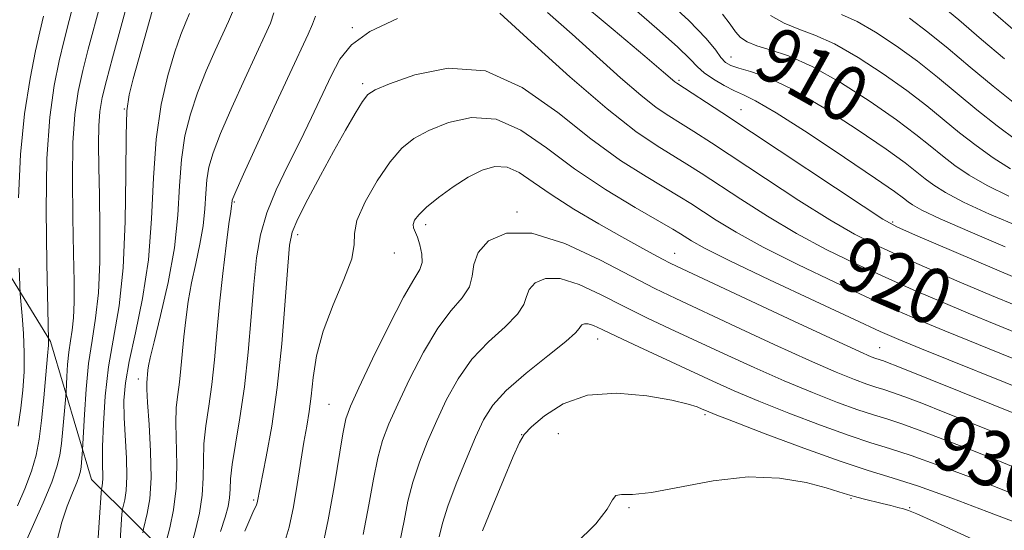
# Model space of a CAD drawing. Extents: x 2122300 to 2125200, y 357300 to 360200.
# Drawn here: x 2124785 to 2124927, y 359221 to 359294 of the extents above; entities that cross this region are included whole.
import ezdxf

# ---------------------------------------------------------------- set-up
doc = ezdxf.new("R2010")
doc.units = 0
doc.header["$MEASUREMENT"] = 0
for name, color, linetype, lineweight in [('DTM HARD BREAKLINE', 7, 'Continuous', 0), ('DTM SPOT ELEVATION', 2, 'Continuous', 13), ('INDEX CONTOUR', 41, 'Continuous', 13), ('INDEX CONTOUR LABEL', 244, 'Continuous', 0), ('INTERMEDIATE CONTOUR', 44, 'Continuous', 0)]:
    doc.layers.add(name, color=color, linetype=linetype, lineweight=lineweight)
doc.styles.add('Style-ITALICS', font='ITALICS.shx')

msp = doc.modelspace()

# ---------------------------------------------------------------- linework, layer by layer
at = {"layer": 'DTM HARD BREAKLINE'}
msp.add_polyline3d([(2124682.95, 359310.58, 863.29), (2124699.76, 359316.47, 866.77), (2124714.72, 359315.75, 869.63), (2124739.68, 359307.52, 874.36), (2124755.73, 359301.76, 879.3), (2124765.55, 359286.22, 890.12), (2124774.7, 359271.74, 897.02), (2124789.37, 359247.91, 904.13), (2124795.3, 359228.05, 909.07), (2124807.37, 359216.08, 917.13), (2124814.55, 359205.22, 923.82), (2124828.55, 359184.82, 931.94), (2124838.2, 359169.37, 938.27), (2124839.81, 359150.49, 938.35), (2124835.03, 359143.75, 938.4), (2124824.18, 359141.38, 938.42), (2124822.28, 359141.82, 938.43), (2124815.85, 359151.05, 938.04)], dxfattribs=at)
at = {"layer": 'DTM SPOT ELEVATION'}
for p in [(2124832.79, 359293.03, 919.87), (2124887.26, 359288.8, 911.17), (2124879.76, 359285.44, 915.77), (2124834.3, 359284.96, 921.67), (2124800.01, 359281.3, 909.97), (2124888.71, 359281.24, 915.17), (2124815.82, 359267.96, 918.17), (2124856.5, 359266.51, 927.87), (2124843.34, 359264.69, 926.47), (2124910.53, 359265.06, 915.77), (2124824.91, 359263.25, 922.47), (2124838.84, 359260.62, 924.77), (2124879.14, 359260.56, 925.27), (2124868.06, 359248.27, 932.67), (2124908.62, 359246.99, 925.17), (2124802.03, 359242.5, 913.47), (2124829.46, 359238.87, 925.07), (2124883.53, 359237.37, 934.27), (2124857.17, 359234.51, 933.97), (2124862.43, 359234.66, 935.47), (2124818.59, 359225.11, 921.77), (2124904.5, 359225.33, 936.17), (2124872.58, 359223.99, 936.17), (2124912.98, 359224, 935.87)]:
    msp.add_point(p, dxfattribs=at)
at = {"layer": 'INDEX CONTOUR'}
for points in [[(2124804.025, 359295.368, 910), (2124801.293, 359285.647, 910), (2124800.693, 359283.342, 910), (2124800.37, 359281.047, 910), (2124800.243, 359277.509, 910), (2124800.219, 359271.904, 910), (2124800.144, 359265.124, 910), (2124799.851, 359258.489, 910), (2124799.239, 359253.006, 910), (2124797.743, 359244.239, 910), (2124797.254, 359240.024, 910), (2124796.983, 359236.063, 910), (2124796.87, 359232.794, 910), (2124796.857, 359230.528, 910), (2124796.906, 359228.185, 910), (2124796.874, 359227.557, 910), (2124796.809, 359227.128, 910), (2124796.704, 359226.66, 910), (2124796.661, 359226.146, 910), (2124796.432, 359222.593, 910), (2124796.218, 359219.689, 910)], [(2124928.198, 359292.481, 900), (2124924.976, 359295.25, 900)], [(2124839.298, 359294.347, 920), (2124835.317, 359292.471, 920), (2124832.654, 359290.547, 920), (2124831.002, 359288.473, 920), (2124829.76, 359286.085, 920), (2124826.932, 359280.094, 920), (2124825.277, 359276.692, 920), (2124823.52, 359273.187, 920), (2124821.846, 359269.704, 920), (2124820.478, 359266.371, 920), (2124819.569, 359263.225, 920), (2124819.008, 359259.941, 920), (2124818.614, 359256.106, 920), (2124818.231, 359251.46, 920), (2124817.795, 359246.372, 920), (2124817.262, 359241.367, 920), (2124816.622, 359236.898, 920), (2124815.988, 359233.143, 920), (2124815.508, 359230.208, 920), (2124815.279, 359228.127, 920), (2124815.2, 359226.643, 920), (2124815.124, 359225.427, 920), (2124814.917, 359224.168, 920), (2124814.507, 359222.631, 920), (2124813.839, 359220.6, 920)], [(2124936.495, 359245.8, 920), (2124925.333, 359250.331, 920), (2124921.361, 359251.964, 920), (2124917.419, 359253.621, 920), (2124913.463, 359255.326, 920), (2124909.417, 359257.12, 920), (2124905.227, 359259.041, 920), (2124900.951, 359261.128, 920), (2124896.669, 359263.417, 920), (2124892.496, 359265.895, 920), (2124888.661, 359268.338, 920), (2124882.948, 359272.102, 920), (2124880.923, 359273.397, 920), (2124876.626, 359276.013, 920), (2124873.575, 359278.088, 920), (2124869.428, 359281.333, 920), (2124864.086, 359285.954, 920), (2124858.534, 359290.963, 920), (2124854.03, 359295.075, 920)], [(2124927.236, 359268.787, 910), (2124924.082, 359270.325, 910), (2124921.534, 359271.792, 910), (2124919.458, 359273.206, 910), (2124917.664, 359274.594, 910), (2124915.924, 359276.018, 910), (2124913.86, 359277.665, 910), (2124911.057, 359279.754, 910), (2124907.278, 359282.378, 910), (2124903.008, 359285.123, 910), (2124898.912, 359287.449, 910), (2124895.532, 359288.959, 910), (2124892.91, 359289.837, 910), (2124890.967, 359290.411, 910), (2124889.604, 359290.964, 910), (2124888.644, 359291.613, 910), (2124887.895, 359292.428, 910), (2124887.134, 359293.494, 910), (2124886.035, 359294.939, 910)], [(2124928.677, 359229.557, 930), (2124925.393, 359230.868, 930), (2124921.776, 359232.296, 930), (2124918.116, 359233.717, 930), (2124914.705, 359235.007, 930), (2124911.834, 359236.039, 930), (2124909.65, 359236.753, 930), (2124907.734, 359237.344, 930), (2124905.522, 359238.069, 930), (2124902.579, 359239.135, 930), (2124898.975, 359240.54, 930), (2124894.912, 359242.231, 930), (2124890.596, 359244.136, 930), (2124886.272, 359246.116, 930), (2124878.532, 359249.718, 930), (2124875.164, 359251.315, 930), (2124871.885, 359252.934, 930), (2124868.569, 359254.622, 930), (2124865.406, 359256.087, 930), (2124862.665, 359256.952, 930), (2124860.562, 359256.958, 930), (2124859.104, 359256.321, 930), (2124858.245, 359255.371, 930), (2124857.857, 359254.361, 930), (2124857.48, 359253.225, 930), (2124856.569, 359251.816, 930), (2124854.759, 359250.019, 930), (2124852.396, 359247.845, 930), (2124850.006, 359245.334, 930), (2124848.002, 359242.541, 930), (2124846.355, 359239.564, 930), (2124844.926, 359236.517, 930), (2124843.61, 359233.497, 930), (2124842.442, 359230.546, 930), (2124841.493, 359227.69, 930), (2124840.797, 359224.925, 930), (2124840.234, 359222.11, 930), (2124839.645, 359219.072, 930)]]:
    msp.add_polyline3d(points, dxfattribs=at)
at = {"layer": 'INTERMEDIATE CONTOUR'}
for points in [[(2124800.956, 359298.338, 908), (2124798.304, 359288.682, 908), (2124797.428, 359285.415, 908), (2124796.831, 359282.961, 908), (2124796.49, 359280.968, 908), (2124796.333, 359278.886, 908), (2124796.298, 359276.25, 908), (2124796.339, 359272.935, 908), (2124796.417, 359268.905, 908), (2124796.486, 359264.222, 908), (2124796.468, 359259.364, 908), (2124796.28, 359254.909, 908), (2124795.875, 359251.249, 908), (2124795.355, 359248.038, 908), (2124794.856, 359244.744, 908), (2124794.491, 359241.038, 908), (2124794.254, 359237.414, 908), (2124794.007, 359232.298, 908), (2124793.78, 359229.863, 908), (2124793.696, 359229.258, 908), (2124793.522, 359228.59, 908), (2124793.161, 359227.62, 908), (2124792.556, 359226.161, 908), (2124791.801, 359224.232, 908), (2124791.031, 359221.904, 908), (2124790.362, 359219.31, 908)], [(2124792.894, 359297.191, 904), (2124792.059, 359294.018, 904), (2124791.331, 359291.2, 904), (2124790.632, 359288.253, 904), (2124789.917, 359284.706, 904), (2124789.283, 359280.149, 904), (2124788.863, 359274.182, 904), (2124788.745, 359266.75, 904), (2124788.83, 359259.171, 904), (2124789.116, 359248.062, 904), (2124789.082, 359247.39, 904), (2124788.964, 359245.819, 904), (2124788.732, 359243.116, 904), (2124788.424, 359239.79, 904), (2124788.09, 359236.534, 904), (2124787.752, 359233.862, 904), (2124787.312, 359231.57, 904), (2124786.642, 359229.272, 904), (2124785.679, 359226.725, 904), (2124784.63, 359224.252, 904)], [(2124928.066, 359257.079, 916), (2124913.792, 359263.201, 916), (2124911.095, 359264.397, 916), (2124909.087, 359265.492, 916), (2124906.248, 359267.327, 916), (2124890.202, 359277.992, 916), (2124885.92, 359280.816, 916), (2124879.472, 359285.009, 916), (2124879.196, 359285.219, 916), (2124877.567, 359286.62, 916), (2124874.872, 359288.917, 916), (2124870.32, 359292.769, 916), (2124864.891, 359297.316, 916)], [(2124928.793, 359264.361, 912), (2124924.459, 359266.218, 912), (2124920.721, 359267.934, 912), (2124918.116, 359269.291, 912), (2124916.413, 359270.361, 912), (2124915.191, 359271.29, 912), (2124914.006, 359272.253, 912), (2124912.315, 359273.558, 912), (2124909.554, 359275.544, 912), (2124905.411, 359278.373, 912), (2124900.593, 359281.49, 912), (2124896.057, 359284.16, 912), (2124892.566, 359285.837, 912), (2124890.087, 359286.715, 912), (2124888.391, 359287.175, 912), (2124887.252, 359287.555, 912), (2124886.462, 359288.025, 912), (2124885.817, 359288.715, 912), (2124885.056, 359289.778, 912), (2124883.697, 359291.466, 912), (2124881.204, 359294.06, 912), (2124877.31, 359297.648, 912)], [(2124796.565, 359296.445, 906), (2124794.818, 359289.941, 906), (2124794.03, 359286.834, 906), (2124793.374, 359283.83, 906), (2124792.887, 359280.529, 906), (2124792.601, 359276.436, 906), (2124792.527, 359271.28, 906), (2124792.594, 359265.699, 906), (2124792.709, 359260.559, 906), (2124792.789, 359256.534, 906), (2124792.797, 359253.537, 906), (2124792.709, 359251.292, 906), (2124792.513, 359249.523, 906), (2124792.262, 359247.972, 906), (2124792.021, 359246.38, 906), (2124791.844, 359244.589, 906), (2124791.73, 359242.838, 906), (2124791.625, 359240.661, 906), (2124791.582, 359240.042, 906), (2124791.15, 359235.302, 906), (2124790.94, 359233.251, 906), (2124790.713, 359231.547, 906), (2124790.313, 359229.852, 906), (2124789.55, 359227.671, 906), (2124788.329, 359224.719, 906), (2124786.942, 359221.563, 906), (2124785.78, 359218.983, 906)], [(2124815.544, 359295.239, 914), (2124814.997, 359293.888, 914), (2124813.079, 359289.734, 914), (2124811.793, 359286.788, 914), (2124810.543, 359283.656, 914), (2124809.504, 359280.581, 914), (2124808.721, 359277.451, 914), (2124808.211, 359274.07, 914), (2124807.941, 359270.274, 914), (2124807.693, 359266.034, 914), (2124807.204, 359261.356, 914), (2124806.305, 359256.36, 914), (2124805.223, 359251.632, 914), (2124804.28, 359247.869, 914), (2124803.723, 359245.563, 914), (2124803.478, 359244.377, 914), (2124803.396, 359243.765, 914), (2124803.222, 359241.958, 914), (2124803.224, 359241.039, 914), (2124803.329, 359239.134, 914), (2124803.559, 359235.945, 914), (2124803.788, 359232.062, 914), (2124803.856, 359228.292, 914), (2124803.655, 359225.297, 914), (2124803.299, 359223.145, 914), (2124802.762, 359220.985, 914), (2124802.668, 359220.375, 914)], [(2124926.691, 359261.513, 914), (2124921.682, 359263.65, 914), (2124917.36, 359265.543, 914), (2124914.698, 359266.79, 914), (2124913.368, 359267.517, 914), (2124912.719, 359267.985, 914), (2124912.087, 359268.487, 914), (2124910.769, 359269.45, 914), (2124908.051, 359271.334, 914), (2124903.565, 359274.364, 914), (2124898.337, 359277.825, 914), (2124893.741, 359280.766, 914), (2124890.789, 359282.495, 914), (2124889.056, 359283.348, 914), (2124887.754, 359283.918, 914), (2124886.277, 359284.675, 914), (2124884.734, 359285.589, 914), (2124883.414, 359286.506, 914), (2124882.454, 359287.364, 914), (2124881.379, 359288.474, 914), (2124879.563, 359290.235, 914), (2124876.594, 359292.895, 914), (2124872.925, 359296.074, 914)], [(2124926.582, 359288.538, 902), (2124923.311, 359291.296, 902), (2124920.007, 359294.122, 902), (2124917.069, 359296.594, 902)], [(2124788.383, 359294.659, 902), (2124787.838, 359292.433, 902), (2124787.234, 359289.671, 902), (2124786.457, 359285.687, 902), (2124785.656, 359280.605, 902), (2124785.05, 359274.754, 902), (2124784.793, 359268.557, 902)], [(2124809.395, 359295.035, 912), (2124808.846, 359293.819, 912), (2124808.127, 359292.035, 912), (2124807.248, 359289.517, 912), (2124806.248, 359286.14, 912), (2124805.288, 359281.942, 912), (2124804.561, 359277.001, 912), (2124804.176, 359271.438, 912), (2124803.91, 359265.546, 912), (2124803.458, 359259.657, 912), (2124802.615, 359254.096, 912), (2124801.589, 359249.136, 912), (2124800.688, 359245.038, 912), (2124800.152, 359241.93, 912), (2124799.948, 359239.4, 912), (2124799.973, 359236.902, 912), (2124800.29, 359231.104, 912), (2124800.36, 359228.476, 912), (2124800.258, 359226.497, 912), (2124800.053, 359225.145, 912), (2124799.731, 359223.8, 912), (2124799.654, 359223.08, 912), (2124799.158, 359215.507, 912)], [(2124821.525, 359295.124, 916), (2124821.002, 359293.661, 916), (2124820.211, 359291.879, 916), (2124819.001, 359289.297, 916), (2124817.313, 359285.649, 916), (2124815.459, 359281.541, 916), (2124813.838, 359277.796, 916), (2124812.76, 359275.022, 916), (2124812.154, 359272.961, 916), (2124811.86, 359271.14, 916), (2124811.72, 359269.164, 916), (2124811.591, 359266.958, 916), (2124811.336, 359264.523, 916), (2124810.863, 359261.881, 916), (2124810.262, 359259.117, 916), (2124809.668, 359256.336, 916), (2124809.19, 359253.627, 916), (2124808.827, 359251.023, 916), (2124808.552, 359248.541, 916), (2124808.142, 359244.029, 916), (2124807.932, 359242.061, 916), (2124807.689, 359240.271, 916), (2124807.479, 359238.407, 916), (2124807.389, 359236.158, 916), (2124807.549, 359230.094, 916), (2124807.465, 359226.79, 916), (2124807.085, 359223.706, 916), (2124806.55, 359221.096, 916), (2124805.792, 359218.17, 916)], [(2124827.473, 359294.652, 918), (2124827.082, 359293.518, 918), (2124826.459, 359292.07, 918), (2124823.803, 359286.428, 918), (2124821.547, 359281.564, 918), (2124817.134, 359271.936, 918), (2124816.015, 359269.463, 918), (2124815.587, 359268.47, 918), (2124815.51, 359268.209, 918), (2124815.469, 359267.691, 918), (2124815.421, 359267.401, 918), (2124815.301, 359266.602, 918), (2124815.055, 359264.803, 918), (2124814.657, 359261.692, 918), (2124814.176, 359257.67, 918), (2124813.708, 359253.316, 918), (2124813.321, 359249.124, 918), (2124812.973, 359245.237, 918), (2124812.597, 359241.714, 918), (2124812.155, 359238.585, 918), (2124811.733, 359235.775, 918), (2124811.448, 359233.183, 918), (2124811.366, 359230.711, 918), (2124811.349, 359228.273, 918), (2124811.208, 359225.785, 918), (2124810.81, 359223.219, 918), (2124810.242, 359220.754, 918), (2124809.646, 359218.624, 918)], [(2124928.224, 359253.058, 918), (2124924.713, 359254.521, 918), (2124920.425, 359256.341, 918), (2124915.835, 359258.314, 918), (2124911.604, 359260.161, 918), (2124908.161, 359261.719, 918), (2124905.019, 359263.31, 918), (2124901.459, 359265.372, 918), (2124897.012, 359268.178, 918), (2124892.206, 359271.322, 918), (2124884.434, 359276.459, 918), (2124881.931, 359278.081, 918), (2124879.993, 359279.299, 918), (2124878.303, 359280.344, 918), (2124876.518, 359281.554, 918), (2124874.293, 359283.294, 918), (2124871.388, 359285.808, 918), (2124864.394, 359292.084, 918), (2124860.849, 359295.177, 918)], [(2124927.444, 359272.716, 908), (2124924.953, 359274.294, 908), (2124922.503, 359276.05, 908), (2124920.137, 359277.899, 908), (2124915.406, 359281.773, 908), (2124912.56, 359283.964, 908), (2124909.158, 359286.38, 908), (2124905.536, 359288.734, 908), (2124902.15, 359290.662, 908), (2124899.341, 359291.925, 908), (2124897.004, 359292.786, 908), (2124894.919, 359293.632, 908), (2124892.932, 359294.75, 908)], [(2124928.371, 359276.795, 906), (2124925.549, 359278.895, 906), (2124922.61, 359281.204, 906), (2124916.952, 359285.88, 906), (2124914.063, 359288.174, 906), (2124911.039, 359290.382, 906), (2124908.065, 359292.345, 906), (2124905.387, 359293.875, 906), (2124903.152, 359294.89, 906)], [(2124928.342, 359281.929, 904), (2124924.967, 359284.595, 904), (2124921.646, 359287.341, 904), (2124918.493, 359289.991, 904), (2124915.566, 359292.384, 904), (2124912.919, 359294.384, 904)], [(2124935.599, 359242.282, 922), (2124918.008, 359249.407, 922), (2124914.412, 359250.901, 922), (2124911.091, 359252.338, 922), (2124907.229, 359254.079, 922), (2124902.293, 359256.363, 922), (2124896.883, 359258.946, 922), (2124891.88, 359261.463, 922), (2124887.979, 359263.613, 922), (2124885.117, 359265.354, 922), (2124881.461, 359267.745, 922), (2124879.916, 359268.713, 922), (2124875.043, 359271.595, 922), (2124871.383, 359273.927, 922), (2124867.095, 359277.026, 922), (2124862.339, 359280.814, 922), (2124857.244, 359284.423, 922), (2124851.93, 359286.784, 922), (2124846.601, 359287.171, 922), (2124841.801, 359286.232, 922), (2124838.154, 359284.956, 922), (2124836.063, 359284.086, 922), (2124835.013, 359283.387, 922), (2124834.266, 359282.375, 922), (2124833.216, 359280.664, 922), (2124831.801, 359278.25, 922), (2124830.091, 359275.225, 922), (2124828.196, 359271.759, 922), (2124826.386, 359268.341, 922), (2124824.968, 359265.538, 922), (2124824.153, 359263.629, 922), (2124823.756, 359261.741, 922), (2124823.496, 359258.71, 922), (2124823.137, 359253.75, 922), (2124822.631, 359247.571, 922), (2124821.977, 359241.26, 922), (2124821.2, 359235.745, 922), (2124820.423, 359231.334, 922), (2124819.115, 359224.704, 922), (2124819.023, 359224.404, 922), (2124818.881, 359224.079, 922), (2124818.645, 359223.626, 922), (2124818.186, 359222.64, 922), (2124817.356, 359220.641, 922)], [(2124930.648, 359240.407, 924), (2124914.655, 359246.85, 924), (2124911.406, 359248.181, 924), (2124908.719, 359249.35, 924), (2124905.041, 359251.038, 924), (2124899.359, 359253.685, 924), (2124892.815, 359256.764, 924), (2124887.091, 359259.508, 924), (2124883.463, 359261.33, 924), (2124881.573, 359262.37, 924), (2124879.975, 359263.388, 924), (2124878.909, 359264.029, 924), (2124873.459, 359267.177, 924), (2124869.19, 359269.766, 924), (2124864.761, 359272.718, 924), (2124860.728, 359275.726, 924), (2124857.038, 359278.293, 924), (2124853.487, 359279.876, 924), (2124849.952, 359280.115, 924), (2124846.632, 359279.382, 924), (2124843.808, 359278.232, 924), (2124841.653, 359277.067, 924), (2124839.913, 359275.681, 924), (2124838.226, 359273.718, 924), (2124836.364, 359270.988, 924), (2124834.627, 359267.968, 924), (2124833.45, 359265.304, 924), (2124833.086, 359263.416, 924), (2124833.058, 359261.814, 924), (2124832.709, 359259.784, 924), (2124831.582, 359256.811, 924), (2124830.022, 359253.182, 924), (2124828.576, 359249.386, 924), (2124827.659, 359245.844, 924), (2124827.169, 359242.698, 924), (2124826.874, 359240.022, 924), (2124826.578, 359237.811, 924), (2124826.237, 359235.742, 924), (2124825.84, 359233.412, 924), (2124824.872, 359227.339, 924), (2124824.316, 359224.14, 924), (2124823.691, 359221.184, 924), (2124822.847, 359218.341, 924)], [(2124934.021, 359235.159, 926), (2124911.251, 359244.308, 926), (2124909.791, 359244.881, 926), (2124909.172, 359245.108, 926), (2124908.088, 359245.457, 926), (2124907.431, 359245.711, 926), (2124905.755, 359246.447, 926), (2124902.189, 359248.081, 926), (2124896.316, 359250.811, 926), (2124880.243, 359258.328, 926), (2124878.498, 359259.161, 926), (2124877.411, 359259.717, 926), (2124876.058, 359260.445, 926), (2124874.148, 359261.497, 926), (2124871.546, 359262.951, 926), (2124868.235, 359264.83, 926), (2124864.658, 359266.934, 926), (2124861.376, 359269.008, 926), (2124858.805, 359270.814, 926), (2124856.793, 359272.185, 926), (2124855.044, 359272.969, 926), (2124853.302, 359273.06, 926), (2124851.463, 359272.533, 926), (2124849.461, 359271.508, 926), (2124847.29, 359270.127, 926), (2124845.192, 359268.614, 926), (2124843.466, 359267.216, 926), (2124842.341, 359266.124, 926), (2124841.747, 359265.318, 926), (2124841.541, 359264.72, 926), (2124841.593, 359264.237, 926), (2124842.158, 359262.913, 926), (2124842.525, 359261.769, 926), (2124842.793, 359260.458, 926), (2124842.824, 359259.247, 926), (2124842.48, 359258.232, 926), (2124841.632, 359256.825, 926), (2124840.151, 359254.271, 926), (2124838.025, 359250.149, 926), (2124835.698, 359245.388, 926), (2124833.727, 359241.252, 926), (2124832.517, 359238.614, 926), (2124831.866, 359236.766, 926), (2124831.417, 359234.605, 926), (2124830.169, 359227.024, 926), (2124829.305, 359222.266, 926), (2124828.292, 359217.47, 926)], [(2124926.802, 359234.193, 928), (2124918.015, 359237.703, 928), (2124914.684, 359239.012, 928), (2124912.248, 359239.944, 928), (2124910.503, 359240.574, 928), (2124909.224, 359240.992, 928), (2124908.101, 359241.338, 928), (2124906.805, 359241.763, 928), (2124905.005, 359242.423, 928), (2124902.365, 359243.494, 928), (2124898.55, 359245.156, 928), (2124893.456, 359247.474, 928), (2124887.907, 359250.046, 928), (2124879.323, 359254.058, 928), (2124876.318, 359255.519, 928), (2124872.916, 359257.274, 928), (2124868.407, 359259.631, 928), (2124863.35, 359261.973, 928), (2124858.624, 359263.455, 928), (2124854.946, 359263.466, 928), (2124852.396, 359262.351, 928), (2124850.894, 359260.69, 928), (2124850.277, 359258.97, 928), (2124850.053, 359257.309, 928), (2124849.644, 359255.729, 928), (2124848.604, 359254.184, 928), (2124847.012, 359252.343, 928), (2124845.079, 359249.803, 928), (2124843.014, 359246.345, 928), (2124841.027, 359242.476, 928), (2124839.326, 359238.885, 928), (2124838.064, 359236.055, 928), (2124837.154, 359233.656, 928), (2124836.455, 359231.148, 928), (2124835.83, 359228.089, 928), (2124835.163, 359224.412, 928), (2124834.348, 359220.146, 928)], [(2124784.885, 359258.444, 902), (2124784.954, 359255.999, 902), (2124785.017, 359254.729, 902), (2124785.313, 359251.606, 902), (2124785.507, 359249.045, 902), (2124785.616, 359246.244, 902), (2124785.57, 359243.512, 902), (2124785.386, 359240.875, 902), (2124785.104, 359238.288, 902), (2124784.751, 359235.725, 902)], [(2124928.513, 359225.728, 932), (2124925.536, 359226.889, 932), (2124921.548, 359228.422, 932), (2124917.162, 359230.07, 932), (2124913.164, 359231.504, 932), (2124910.077, 359232.514, 932), (2124907.368, 359233.349, 932), (2124904.24, 359234.375, 932), (2124900.153, 359235.847, 932), (2124895.585, 359237.587, 932), (2124891.273, 359239.306, 932), (2124887.736, 359240.799, 932), (2124884.637, 359242.186, 932), (2124874.01, 359247.111, 932), (2124870.854, 359248.594, 932), (2124868.731, 359249.613, 932), (2124867.462, 359250.2, 932), (2124866.706, 359250.449, 932), (2124866.179, 359250.45, 932), (2124865.813, 359250.29, 932), (2124865.597, 359250.052, 932), (2124865.437, 359249.752, 932), (2124864.906, 359249.141, 932), (2124863.494, 359247.902, 932), (2124860.913, 359245.854, 932), (2124857.78, 359243.347, 932), (2124854.933, 359240.866, 932), (2124852.99, 359238.737, 932), (2124851.684, 359236.653, 932), (2124850.526, 359234.149, 932), (2124849.156, 359230.939, 932), (2124847.73, 359227.436, 932), (2124846.532, 359224.233, 932), (2124845.765, 359221.761, 932), (2124845.304, 359219.808, 932)], [(2124928.209, 359221.881, 934), (2124924.048, 359223.478, 934), (2124919.019, 359225.362, 934), (2124914.225, 359227.073, 934), (2124910.424, 359228.306, 934), (2124906.991, 359229.359, 934), (2124902.957, 359230.681, 934), (2124897.727, 359232.559, 934), (2124892.196, 359234.634, 934), (2124887.635, 359236.382, 934), (2124884.968, 359237.419, 934), (2124883.736, 359237.918, 934), (2124883.131, 359238.188, 934), (2124882.412, 359238.492, 934), (2124881.091, 359238.904, 934), (2124878.744, 359239.451, 934), (2124875.143, 359240.085, 934), (2124870.85, 359240.461, 934), (2124866.623, 359240.157, 934), (2124863.097, 359238.927, 934), (2124860.411, 359237.209, 934), (2124858.579, 359235.615, 934), (2124857.527, 359234.522, 934), (2124856.823, 359233.367, 934), (2124855.948, 359231.356, 934), (2124854.545, 359228.005, 934), (2124852.916, 359224.082, 934), (2124851.524, 359220.666, 934)], [(2124924.823, 359218.18, 936), (2124916.361, 359222.047, 936), (2124913.988, 359223.101, 936), (2124912.78, 359223.589, 936), (2124912.052, 359223.818, 936), (2124911.238, 359224.045, 936), (2124910.227, 359224.314, 936), (2124909.023, 359224.619, 936), (2124906.272, 359225.286, 936), (2124905.031, 359225.607, 936), (2124903.993, 359225.911, 936), (2124902.785, 359226.286, 936), (2124900.928, 359226.841, 936), (2124898.054, 359227.601, 936), (2124894.247, 359228.261, 936), (2124889.705, 359228.432, 936), (2124884.705, 359227.875, 936), (2124875.811, 359226.18, 936), (2124873.1, 359225.916, 936), (2124871.517, 359225.912, 936), (2124870.689, 359225.766, 936), (2124870.199, 359225.122, 936), (2124869.451, 359223.81, 936), (2124867.801, 359221.703, 936), (2124864.865, 359218.758, 936)]]:
    msp.add_polyline3d(points, dxfattribs=at)

# ---------------------------------------------------------------- texts
at = {"layer": 'INDEX CONTOUR LABEL', "style": 'Style-ITALICS', "width": 0.875}
for s, rotation, p in [('910', 330.7, (2124890.087, 359286.604, 910)), ('920', 336.5, (2124902.095, 359256.123, 920)), ('930', 338.1, (2124915.778, 359230.326, 930))]:
    msp.add_text(s, height=8, rotation=rotation, dxfattribs=at).set_placement(p)

doc.saveas('drawing.dxf')
